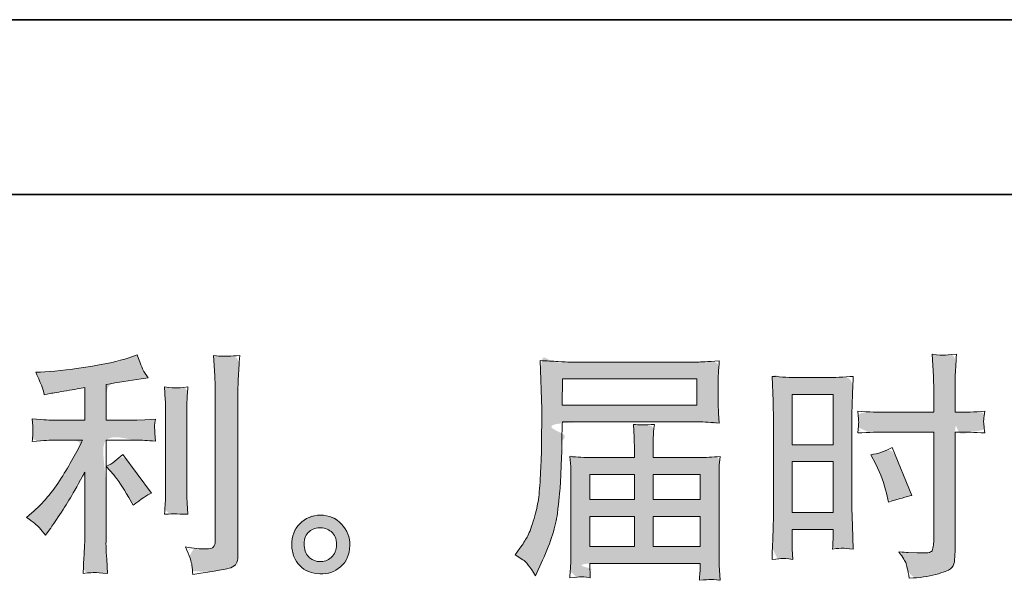
# Model space of a CAD drawing. Units: inches. Extents: x 7 to 4859, y -228 to 2991.
# Drawn here: x 2227 to 2643, y -228 to 8 of the extents above; entities that cross this region are included whole.
import ezdxf

# ---------------------------------------------------------------- set-up
doc = ezdxf.new("R2010")
doc.units = ezdxf.units.IN
doc.header["$MEASUREMENT"] = 0
doc.layers.add('图层 1', color=7, linetype='Continuous')

msp = doc.modelspace()

# ---------------------------------------------------------------- hatches: boundary and pattern name
at = {"layer": '图层 1'}
h = msp.add_hatch(color=7, dxfattribs=at)
h.dxf.hatch_style = 2
h.paths.add_polyline_path([(2553.24, -149.86), (2570.45, -149.86), (2570.45, -171.1), (2553.24, -171.1)])
edge = h.paths.add_edge_path()
edge.add_spline(control_points=[(2547.02, -219.28), (2547.02, -219.28), (2547.02, -219.28), (2548.43, -219.14), (2548.97, -219.11), (2549.51, -219.08), (2551.01, -219.21), (2553.44, -219.48), (2553.44, -219.48), (2553.24, -215.14), (2553.24, -215.14), (2553.24, -215.14), (2553.24, -210.71), (2553.24, -210.71), (2553.24, -210.71), (2553.24, -206.87), (2553.24, -206.87), (2553.24, -206.87), (2570.45, -206.87), (2570.45, -206.87), (2570.45, -206.87), (2570.45, -209.09), (2570.45, -209.09), (2570.45, -210.91), (2570.42, -212.02), (2570.39, -212.42), (2570.35, -212.82), (2570.32, -213.73), (2570.25, -215.14), (2572.46, -214.87), (2573.85, -214.74), (2574.46, -214.77), (2575.06, -214.81), (2576.57, -214.94), (2578.99, -215.14), (2578.99, -215.14), (2578.69, -205.36), (2578.69, -205.36), (2578.69, -205.36), (2578.39, -197.66), (2578.39, -197.66), (2578.39, -197.66), (2578.39, -160.24), (2578.39, -160.24), (2578.39, -158.66), (2578.42, -156.41), (2578.52, -153.55), (2578.62, -150.66), (2578.79, -146.9), (2578.99, -142.22), (2574.93, -142.56), (2571.13, -142.73), (2567.56, -142.73), (2567.56, -142.73), (2555.93, -142.73), (2555.93, -142.73), (2552.42, -142.73), (2548.67, -142.56), (2544.7, -142.22), (2544.7, -142.22), (2545.11, -152.65), (2545.11, -152.65), (2545.24, -155.91), (2545.31, -159.37), (2545.31, -162.97), (2545.31, -162.97), (2545.31, -198.74), (2545.31, -198.74), (2545.31, -201.7), (2545.24, -204.72), (2545.11, -207.88), (2544.97, -211.04), (2544.84, -214.91), (2544.7, -219.48), (2547.02, -219.28)], knot_values=[-1, 0, 0, 0, 0, 0, 1, 1, 1, 2, 2, 2, 3, 3, 3, 4, 4, 4, 5, 5, 5, 6, 6, 6, 7, 7, 7, 8, 8, 8, 9, 9, 9, 10, 10, 10, 11, 11, 11, 12, 12, 12, 13, 13, 13, 14, 14, 14, 15, 15, 15, 16, 16, 16, 17, 17, 17, 18, 18, 18, 19, 19, 19, 20, 20, 20, 21, 21, 21, 22, 22, 22, 23, 23, 23, 24, 24, 24, 24], degree=3, periodic=0)
h.paths.add_polyline_path([(2553.24, -178.23), (2570.45, -178.23), (2570.45, -199.75), (2553.24, -199.75)])
edge = h.paths.add_edge_path()
edge.add_spline(control_points=[(2585.65, -165.86), (2585.65, -165.86), (2585.65, -165.86), (2589.72, -165.72), (2593.08, -165.72), (2593.08, -165.72), (2612.95, -165.72), (2612.95, -165.72), (2612.95, -165.72), (2612.95, -211.31), (2612.95, -211.31), (2612.95, -211.31), (2612.85, -213.43), (2612.85, -213.43), (2612.78, -214.3), (2612.58, -215.11), (2612.24, -215.88), (2611.91, -216.66), (2609.82, -216.92), (2605.99, -216.66), (2605.99, -216.66), (2602.16, -216.55), (2602.16, -216.55), (2601.28, -216.55), (2599.97, -216.45), (2598.22, -216.25), (2600.04, -218.81), (2601.05, -220.42), (2601.28, -221.09), (2601.52, -221.77), (2601.99, -223.85), (2602.66, -227.35), (2606.9, -227.28), (2610.63, -226.77), (2613.84, -225.87), (2617.05, -224.96), (2619.13, -224.15), (2620.04, -223.45), (2620.98, -222.74), (2621.52, -221.77), (2621.69, -220.49), (2621.86, -219.21), (2621.96, -217.8), (2621.96, -216.25), (2621.96, -216.25), (2621.96, -165.72), (2621.96, -165.72), (2621.96, -165.72), (2623.47, -165.72), (2623.47, -165.72), (2626.43, -165.72), (2630.13, -165.86), (2634.57, -166.13), (2634.16, -163.4), (2633.99, -161.52), (2634.06, -160.51), (2634.13, -159.47), (2634.3, -158.29), (2634.57, -156.98), (2630.13, -157.25), (2626.36, -157.39), (2623.27, -157.39), (2623.27, -157.39), (2621.96, -157.39), (2621.96, -157.39), (2621.96, -157.39), (2621.96, -151.64), (2621.96, -151.64), (2621.96, -147.54), (2621.99, -144.41), (2622.06, -142.29), (2622.13, -140.17), (2622.29, -137.05), (2622.56, -132.88), (2619.64, -133.15), (2617.87, -133.28), (2617.29, -133.32), (2616.71, -133.35), (2615.07, -133.22), (2612.34, -132.88), (2612.34, -132.88), (2612.85, -142.26), (2612.85, -142.26), (2612.98, -145.55), (2613.05, -148.68), (2613.05, -151.64), (2613.05, -151.64), (2612.95, -157.39), (2612.95, -157.39), (2612.95, -157.39), (2593.08, -157.39), (2593.08, -157.39), (2589.72, -157.39), (2585.65, -157.25), (2580.88, -156.98), (2581.08, -159.5), (2581.21, -161.02), (2581.28, -161.56), (2581.28, -162.26), (2581.15, -163.81), (2580.88, -166.13), (2585.65, -165.86)], knot_values=[-1, 0, 0, 0, 0, 0, 1, 1, 1, 2, 2, 2, 3, 3, 3, 4, 4, 4, 5, 5, 5, 6, 6, 6, 7, 7, 7, 8, 8, 8, 9, 9, 9, 10, 10, 10, 11, 11, 11, 12, 12, 12, 13, 13, 13, 14, 14, 14, 15, 15, 15, 16, 16, 16, 17, 17, 17, 18, 18, 18, 19, 19, 19, 20, 20, 20, 21, 21, 21, 22, 22, 22, 23, 23, 23, 24, 24, 24, 25, 25, 25, 26, 26, 26, 27, 27, 27, 28, 28, 28, 29, 29, 29, 30, 30, 30, 31, 31, 31, 32, 32, 32, 33, 33, 33, 33], degree=3, periodic=0)
edge = h.paths.add_edge_path()
edge.add_spline(control_points=[(2586.46, -175.34), (2586.46, -175.34), (2586.46, -175.34), (2588.47, -179.27), (2588.47, -179.27), (2590.63, -183.51), (2592.14, -187.61), (2593.01, -191.58), (2593.01, -191.58), (2593.82, -195.31), (2593.82, -195.31), (2598.26, -193.96), (2601.55, -193.02), (2603.7, -192.48), (2603.7, -192.48), (2595.43, -172.31), (2595.43, -172.31), (2592.41, -173.86), (2589.42, -174.87), (2586.46, -175.34), (2586.46, -175.34)], knot_values=[-1, 0, 0, 0, 0, 0, 1, 1, 1, 2, 2, 2, 3, 3, 3, 4, 4, 4, 5, 5, 5, 6, 6, 6, 6], degree=3, periodic=0)
h = msp.add_hatch(color=7, dxfattribs=at)
h.dxf.hatch_style = 2
edge = h.paths.add_edge_path()
edge.add_spline(control_points=[(2263.52, -180.28), (2263.52, -180.28), (2263.52, -180.28), (2266.65, -183.81), (2266.65, -183.81), (2268.39, -185.83), (2270.51, -189.02), (2273, -193.39), (2273, -193.39), (2274.82, -196.62), (2274.82, -196.62), (2278.24, -194.06), (2280.83, -192.35), (2282.58, -191.48), (2282.58, -191.48), (2270.48, -175.14), (2270.48, -175.14), (2268.39, -177.29), (2266.07, -179), (2263.52, -180.28), (2263.52, -180.28)], knot_values=[-1, 0, 0, 0, 0, 0, 1, 1, 1, 2, 2, 2, 3, 3, 3, 4, 4, 4, 5, 5, 5, 6, 6, 6, 6], degree=3, periodic=0)
edge = h.paths.add_edge_path()
edge.add_spline(control_points=[(2232.73, -203.81), (2232.73, -203.81), (2232.73, -203.81), (2234.51, -205.26), (2235.28, -206.13), (2236.05, -207.01), (2236.93, -208.05), (2237.87, -209.26), (2237.87, -209.26), (2239.89, -206.54), (2239.89, -206.54), (2240.22, -206.07), (2241.33, -204.42), (2243.21, -201.59), (2245.1, -198.77), (2246.81, -196.08), (2248.36, -193.53), (2249.9, -190.97), (2251.92, -187.34), (2254.41, -182.63), (2254.41, -182.63), (2254.41, -212.29), (2254.41, -212.29), (2254.41, -213.56), (2254.31, -215.41), (2254.14, -217.83), (2253.97, -220.25), (2253.87, -222.77), (2253.8, -225.4), (2256.46, -225.13), (2258.09, -224.99), (2258.7, -225.03), (2259.28, -225.06), (2261.07, -225.19), (2264.02, -225.4), (2264.02, -225.4), (2263.72, -219.45), (2263.72, -219.45), (2263.45, -215.21), (2263.35, -212.82), (2263.42, -212.29), (2263.42, -212.29), (2263.42, -169.12), (2263.42, -169.12), (2263.42, -169.12), (2276.33, -169.12), (2276.33, -169.12), (2278.35, -169.12), (2281, -169.29), (2284.3, -169.62), (2284.3, -169.62), (2283.99, -166.33), (2283.99, -166.33), (2283.99, -166.33), (2283.99, -164.85), (2283.99, -164.85), (2283.93, -163.71), (2283.89, -162.97), (2283.93, -162.6), (2283.96, -162.26), (2284.09, -161.45), (2284.3, -160.28), (2284.3, -160.28), (2279.76, -160.58), (2279.76, -160.58), (2279.76, -160.58), (2276.43, -160.78), (2276.43, -160.78), (2276.43, -160.78), (2263.42, -160.78), (2263.42, -160.78), (2263.42, -160.78), (2263.42, -145.65), (2263.42, -145.65), (2268.46, -144.71), (2273.4, -143.91), (2278.24, -143.23), (2278.24, -143.23), (2281.17, -142.83), (2281.17, -142.83), (2281.17, -142.83), (2279.35, -140.11), (2279.35, -140.11), (2279.22, -139.97), (2278.28, -137.65), (2276.53, -133.15), (2276.53, -133.15), (2273, -134.36), (2273, -134.36), (2268.83, -135.84), (2262.78, -137.15), (2254.88, -138.33), (2246.95, -139.5), (2240.59, -140.21), (2235.75, -140.41), (2235.75, -140.41), (2233.73, -140.51), (2233.73, -140.51), (2235.08, -143.33), (2235.92, -145.28), (2236.29, -146.36), (2236.66, -147.44), (2237.03, -148.65), (2237.36, -149.99), (2237.36, -149.99), (2239.79, -149.49), (2239.79, -149.49), (2241.13, -149.22), (2243.45, -148.81), (2246.78, -148.28), (2250.11, -147.74), (2252.66, -147.3), (2254.41, -146.97), (2254.41, -146.97), (2254.41, -160.78), (2254.41, -160.78), (2254.41, -160.78), (2240.79, -160.78), (2240.79, -160.78), (2240.39, -160.78), (2237.53, -160.58), (2232.22, -160.18), (2232.22, -160.18), (2232.52, -163.27), (2232.52, -163.27), (2232.52, -163.34), (2232.52, -163.84), (2232.52, -164.78), (2232.52, -164.78), (2232.52, -166.7), (2232.52, -166.7), (2232.46, -167.44), (2232.36, -168.45), (2232.22, -169.72), (2237.53, -169.32), (2240.39, -169.12), (2240.79, -169.12), (2240.79, -169.12), (2253.5, -169.12), (2253.5, -169.12), (2251.15, -174.1), (2248.12, -179.47), (2244.46, -185.26), (2240.79, -191.04), (2236.69, -195.91), (2232.12, -199.88), (2232.12, -199.88), (2229.9, -201.8), (2229.9, -201.8), (2232.73, -203.81)], knot_values=[-1, 0, 0, 0, 0, 0, 1, 1, 1, 2, 2, 2, 3, 3, 3, 4, 4, 4, 5, 5, 5, 6, 6, 6, 7, 7, 7, 8, 8, 8, 9, 9, 9, 10, 10, 10, 11, 11, 11, 12, 12, 12, 13, 13, 13, 14, 14, 14, 15, 15, 15, 16, 16, 16, 17, 17, 17, 18, 18, 18, 19, 19, 19, 20, 20, 20, 21, 21, 21, 22, 22, 22, 23, 23, 23, 24, 24, 24, 25, 25, 25, 26, 26, 26, 27, 27, 27, 28, 28, 28, 29, 29, 29, 30, 30, 30, 31, 31, 31, 32, 32, 32, 33, 33, 33, 34, 34, 34, 35, 35, 35, 36, 36, 36, 37, 37, 37, 38, 38, 38, 39, 39, 39, 40, 40, 40, 41, 41, 41, 42, 42, 42, 43, 43, 43, 44, 44, 44, 45, 45, 45, 46, 46, 46, 47, 47, 47, 48, 48, 48, 49, 49, 49, 49], degree=3, periodic=0)
edge = h.paths.add_edge_path()
edge.add_spline(control_points=[(2290.08, -200.25), (2290.08, -200.25), (2290.08, -200.25), (2293.37, -200.25), (2297.98, -200.45), (2297.98, -200.45), (2297.68, -195.71), (2297.68, -195.71), (2297.61, -194.84), (2297.58, -193.53), (2297.58, -191.78), (2297.58, -191.78), (2297.58, -156.58), (2297.58, -156.58), (2297.58, -155.5), (2297.58, -154.23), (2297.61, -152.78), (2297.64, -151.34), (2297.78, -149.32), (2297.98, -146.7), (2295.34, -147.03), (2293.71, -147.17), (2293.07, -147.13), (2292.43, -147.1), (2290.75, -146.97), (2288.06, -146.7), (2288.06, -146.7), (2288.46, -152.14), (2288.46, -152.14), (2288.53, -152.95), (2288.57, -154.43), (2288.57, -156.58), (2288.57, -156.58), (2288.57, -192.08), (2288.57, -192.08), (2288.57, -193.36), (2288.53, -194.53), (2288.46, -195.64), (2288.4, -196.75), (2288.26, -198.37), (2288.06, -200.45), (2290.08, -200.25)], knot_values=[-1, 0, 0, 0, 0, 0, 1, 1, 1, 2, 2, 2, 3, 3, 3, 4, 4, 4, 5, 5, 5, 6, 6, 6, 7, 7, 7, 8, 8, 8, 9, 9, 9, 10, 10, 10, 11, 11, 11, 12, 12, 12, 13, 13, 13, 13], degree=3, periodic=0)
edge = h.paths.add_edge_path()
edge.add_spline(control_points=[(2298.65, -218.07), (2298.65, -218.07), (2298.65, -218.07), (2299.53, -220.66), (2299.69, -221.97), (2299.86, -223.28), (2300, -224.59), (2300.06, -225.87), (2309.61, -224.46), (2314.96, -223.51), (2316.1, -223.04), (2317.21, -222.57), (2317.98, -221.97), (2318.42, -221.23), (2318.86, -220.49), (2319.09, -219.45), (2319.09, -218.1), (2319.09, -218.1), (2319.09, -149.82), (2319.09, -149.82), (2319.09, -148.07), (2319.16, -145.86), (2319.29, -143.17), (2319.43, -140.48), (2319.63, -137.25), (2319.9, -133.48), (2315.9, -133.69), (2313.48, -133.75), (2312.64, -133.72), (2311.8, -133.69), (2310.52, -133.62), (2308.84, -133.48), (2308.84, -133.48), (2309.34, -141.96), (2309.34, -141.96), (2309.48, -144.04), (2309.54, -146.73), (2309.54, -150.02), (2309.54, -150.02), (2309.54, -211.65), (2309.54, -211.65), (2309.54, -212.79), (2309.31, -213.63), (2308.84, -214.2), (2308.37, -214.77), (2307.26, -215.08), (2305.51, -215.08), (2303.36, -215.14), (2300.53, -214.84), (2297.04, -214.17), (2298.65, -218.07)], knot_values=[-1, 0, 0, 0, 0, 0, 1, 1, 1, 2, 2, 2, 3, 3, 3, 4, 4, 4, 5, 5, 5, 6, 6, 6, 7, 7, 7, 8, 8, 8, 9, 9, 9, 10, 10, 10, 11, 11, 11, 12, 12, 12, 13, 13, 13, 14, 14, 14, 15, 15, 15, 16, 16, 16, 16], degree=3, periodic=0)
h = msp.add_hatch(color=7, dxfattribs=at)
h.dxf.hatch_style = 2
h.paths.add_polyline_path([(2456.22, -143.3), (2512.9, -143.3), (2512.9, -154.33), (2456.02, -154.33)])
edge = h.paths.add_edge_path()
edge.add_spline(control_points=[(2438.2, -214.81), (2438.2, -214.81), (2438.2, -214.81), (2436.18, -217.63), (2436.18, -217.63), (2436.18, -217.63), (2439.51, -219.65), (2439.51, -219.65), (2440.72, -220.39), (2442.5, -222.64), (2444.86, -226.41), (2444.86, -226.41), (2447.78, -219.85), (2447.78, -219.85), (2451.28, -212.05), (2453.36, -205.46), (2454.03, -200.12), (2454.71, -194.77), (2455.11, -190.9), (2455.25, -188.52), (2455.38, -186.13), (2455.48, -183.71), (2455.58, -181.26), (2455.68, -178.8), (2455.78, -176.72), (2455.85, -174.97), (2455.85, -174.97), (2455.95, -168.11), (2455.95, -168.11), (2455.95, -166.63), (2456.02, -164.41), (2456.15, -161.45), (2456.15, -161.45), (2513.24, -161.45), (2513.24, -161.45), (2516.06, -161.45), (2519.12, -161.62), (2522.41, -161.96), (2522.41, -161.96), (2522.11, -157.69), (2522.11, -157.69), (2521.98, -155.84), (2521.91, -154.36), (2521.91, -153.32), (2521.91, -153.32), (2521.91, -144.41), (2521.91, -144.41), (2521.91, -143.54), (2521.94, -142.36), (2522.04, -140.88), (2522.15, -139.4), (2522.28, -137.65), (2522.41, -135.67), (2517.3, -136.01), (2514.28, -136.17), (2513.34, -136.17), (2513.34, -136.17), (2459.28, -136.17), (2459.28, -136.17), (2458.27, -136.17), (2456.59, -136.11), (2454.27, -135.97), (2451.95, -135.84), (2449.46, -135.7), (2446.77, -135.57), (2446.77, -135.57), (2447.48, -156.01), (2447.48, -156.01), (2447.48, -156.31), (2447.48, -157.02), (2447.48, -158.09), (2447.48, -158.09), (2447.48, -161.76), (2447.48, -161.76), (2447.41, -161.96), (2447.38, -163.94), (2447.38, -167.71), (2447.38, -167.71), (2447.28, -175.27), (2447.28, -175.27), (2447.21, -177.76), (2447.04, -181.09), (2446.81, -185.29), (2446.57, -189.49), (2446.27, -192.79), (2445.87, -195.14), (2445.46, -197.49), (2444.79, -200.22), (2443.85, -203.34), (2442.91, -206.47), (2442.03, -208.72), (2441.26, -210.07), (2440.49, -211.41), (2439.48, -212.99), (2438.2, -214.81), (2438.2, -214.81)], knot_values=[-1, 0, 0, 0, 0, 0, 1, 1, 1, 2, 2, 2, 3, 3, 3, 4, 4, 4, 5, 5, 5, 6, 6, 6, 7, 7, 7, 8, 8, 8, 9, 9, 9, 10, 10, 10, 11, 11, 11, 12, 12, 12, 13, 13, 13, 14, 14, 14, 15, 15, 15, 16, 16, 16, 17, 17, 17, 18, 18, 18, 19, 19, 19, 20, 20, 20, 21, 21, 21, 22, 22, 22, 23, 23, 23, 24, 24, 24, 25, 25, 25, 26, 26, 26, 27, 27, 27, 28, 28, 28, 29, 29, 29, 30, 30, 30, 31, 31, 31, 31], degree=3, periodic=0)
edge = h.paths.add_edge_path()
edge.add_spline(control_points=[(2461.97, -227.01), (2461.97, -227.01), (2461.97, -227.01), (2463.5, -226.88), (2463.88, -226.84), (2464.29, -226.81), (2465.63, -226.94), (2467.92, -227.21), (2467.92, -227.21), (2467.82, -225.19), (2467.82, -225.19), (2467.82, -225.19), (2467.72, -223.28), (2467.72, -223.28), (2467.72, -223.28), (2467.72, -221.16), (2467.72, -221.16), (2467.72, -221.16), (2514.38, -221.16), (2514.38, -221.16), (2514.38, -221.16), (2514.38, -223.38), (2514.38, -223.38), (2514.38, -223.51), (2514.31, -224.09), (2514.21, -225.13), (2514.11, -226.17), (2514.08, -227.25), (2514.08, -228.32), (2516.5, -228.12), (2517.98, -227.99), (2518.53, -227.95), (2519.07, -227.92), (2520.5, -228.05), (2522.82, -228.32), (2522.82, -228.32), (2522.41, -221.97), (2522.41, -221.97), (2522.35, -221.09), (2522.31, -218.98), (2522.31, -215.61), (2522.31, -215.61), (2522.31, -184.75), (2522.31, -184.75), (2522.31, -182.94), (2522.31, -181.52), (2522.35, -180.48), (2522.38, -179.44), (2522.55, -177.96), (2522.82, -176.01), (2519.64, -176.35), (2516.56, -176.52), (2513.61, -176.52), (2513.61, -176.52), (2494.48, -176.52), (2494.48, -176.52), (2494.48, -176.52), (2494.48, -173.09), (2494.48, -173.09), (2494.48, -171), (2494.48, -169.32), (2494.51, -168.04), (2494.54, -166.77), (2494.71, -164.92), (2494.98, -162.5), (2491.18, -162.83), (2488.22, -162.83), (2486.14, -162.5), (2486.14, -162.5), (2486.44, -167.84), (2486.44, -167.84), (2486.51, -168.92), (2486.54, -170.67), (2486.54, -173.09), (2486.54, -173.09), (2486.54, -176.52), (2486.54, -176.52), (2486.54, -176.52), (2468.46, -176.52), (2468.46, -176.52), (2465.57, -176.52), (2462.51, -176.35), (2459.28, -176.01), (2459.28, -176.01), (2459.68, -180.31), (2459.68, -180.31), (2459.75, -180.99), (2459.78, -182.43), (2459.78, -184.65), (2459.78, -184.65), (2459.78, -214.71), (2459.78, -214.71), (2459.78, -217.19), (2459.75, -219.21), (2459.68, -220.76), (2459.62, -222.3), (2459.48, -224.46), (2459.28, -227.21), (2461.97, -227.01)], knot_values=[-1, 0, 0, 0, 0, 0, 1, 1, 1, 2, 2, 2, 3, 3, 3, 4, 4, 4, 5, 5, 5, 6, 6, 6, 7, 7, 7, 8, 8, 8, 9, 9, 9, 10, 10, 10, 11, 11, 11, 12, 12, 12, 13, 13, 13, 14, 14, 14, 15, 15, 15, 16, 16, 16, 17, 17, 17, 18, 18, 18, 19, 19, 19, 20, 20, 20, 21, 21, 21, 22, 22, 22, 23, 23, 23, 24, 24, 24, 25, 25, 25, 26, 26, 26, 27, 27, 27, 28, 28, 28, 29, 29, 29, 30, 30, 30, 31, 31, 31, 32, 32, 32, 32], degree=3, periodic=0)
h.paths.add_polyline_path([(2467.72, -201.39), (2486.54, -201.39), (2486.54, -214.03), (2467.72, -214.03)])
h.paths.add_polyline_path([(2467.72, -183.64), (2486.54, -183.64), (2486.54, -194.27), (2467.72, -194.27)])
h.paths.add_polyline_path([(2494.48, -201.39), (2514.38, -201.39), (2514.38, -214.03), (2494.48, -214.03)])
h.paths.add_polyline_path([(2494.48, -183.64), (2514.38, -183.64), (2514.38, -194.27), (2494.48, -194.27)])
h = msp.add_hatch(color=29, dxfattribs=at)
h.dxf.hatch_style = 2
edge = h.paths.add_edge_path()
edge.add_spline(control_points=[(2352.2, -220.45), (2352.2, -220.45), (2352.2, -220.45), (2350.76, -219.88), (2349.38, -218.77), (2348, -217.66), (2347.26, -215.98), (2347.13, -213.7), (2346.93, -211.34), (2347.46, -209.5), (2348.78, -208.18), (2350.09, -206.87), (2351.67, -206.2), (2353.52, -206.13), (2355.37, -206.07), (2357.05, -206.6), (2358.53, -207.78), (2360, -208.96), (2360.74, -210.77), (2360.78, -213.19), (2360.81, -215.61), (2360.07, -217.43), (2358.56, -218.67), (2357.05, -219.92), (2355.43, -220.52), (2353.68, -220.45), (2352.2, -220.45)], knot_values=[-1, 0, 0, 0, 0, 0, 1, 1, 1, 2, 2, 2, 3, 3, 3, 4, 4, 4, 5, 5, 5, 6, 6, 6, 7, 7, 7, 8, 8, 8, 8], degree=3, periodic=0)
edge = h.paths.add_edge_path()
edge.add_spline(control_points=[(2366.46, -210.17), (2366.46, -210.17), (2366.46, -210.17), (2365.28, -207.18), (2362.9, -204.62), (2360.51, -202.07), (2357.55, -200.79), (2354.02, -200.82), (2350.49, -200.86), (2347.57, -202.07), (2345.25, -204.42), (2342.93, -206.77), (2341.82, -209.76), (2341.88, -213.39), (2341.95, -217.03), (2343.06, -219.92), (2345.25, -222.1), (2347.43, -224.29), (2350.29, -225.46), (2353.78, -225.6), (2357.08, -225.73), (2359.97, -224.76), (2362.46, -222.67), (2364.95, -220.59), (2366.26, -217.56), (2366.39, -213.6), (2366.46, -210.17)], knot_values=[-1, 0, 0, 0, 0, 0, 1, 1, 1, 2, 2, 2, 3, 3, 3, 4, 4, 4, 5, 5, 5, 6, 6, 6, 7, 7, 7, 8, 8, 8, 8], degree=3, periodic=0)

# ---------------------------------------------------------------- linework, layer by layer
at = {"layer": '图层 1', "color": 7, "lineweight": 35}
for p, q in [((250.98, 8.36), (3297.6, 8.36)), ((4300.17, -65.37), (6.5, -65.37))]:
    msp.add_line(p, q, dxfattribs=at)
at = {"layer": '图层 1', "color": 7, "lineweight": 0}
for p, q in [((2456.02, -154.33), (2456.22, -143.3)), ((2456.22, -143.3), (2512.9, -143.3)), ((2512.9, -143.3), (2512.9, -154.33)), ((2553.24, -149.86), (2570.45, -149.86)), ((2553.24, -171.1), (2553.24, -149.86)), ((2570.45, -149.86), (2570.45, -171.1)), ((2512.9, -154.33), (2456.02, -154.33)), ((2570.45, -171.1), (2553.24, -171.1)), ((2553.24, -178.23), (2570.45, -178.23)), ((2553.24, -199.75), (2553.24, -178.23)), ((2570.45, -178.23), (2570.45, -199.75)), ((2467.72, -183.64), (2486.54, -183.64)), ((2467.72, -194.27), (2467.72, -183.64)), ((2486.54, -183.64), (2486.54, -194.27)), ((2494.48, -183.64), (2514.38, -183.64)), ((2494.48, -194.27), (2494.48, -183.64)), ((2514.38, -183.64), (2514.38, -194.27)), ((2486.54, -194.27), (2467.72, -194.27)), ((2514.38, -194.27), (2494.48, -194.27)), ((2467.72, -201.39), (2486.54, -201.39)), ((2467.72, -214.03), (2467.72, -201.39)), ((2486.54, -201.39), (2486.54, -214.03)), ((2494.48, -201.39), (2514.38, -201.39)), ((2494.48, -214.03), (2494.48, -201.39)), ((2514.38, -201.39), (2514.38, -214.03)), ((2570.45, -199.75), (2553.24, -199.75)), ((2486.54, -214.03), (2467.72, -214.03)), ((2514.38, -214.03), (2494.48, -214.03))]:
    msp.add_line(p, q, dxfattribs=at)
for points in [[(2617.29, -133.32), (2616.71, -133.35), (2615.07, -133.22), (2612.34, -132.88)], [(2612.34, -132.88), (2612.34, -132.88), (2612.85, -142.26), (2612.85, -142.26)], [(2622.56, -132.88), (2619.64, -133.15), (2617.87, -133.28), (2617.29, -133.32)], [(2273, -134.36), (2268.83, -135.84), (2262.78, -137.15), (2254.88, -138.33)], [(2276.53, -133.15), (2276.53, -133.15), (2273, -134.36), (2273, -134.36)], [(2279.35, -140.11), (2279.22, -139.97), (2278.28, -137.65), (2276.53, -133.15)], [(2308.84, -133.48), (2308.84, -133.48), (2309.34, -141.96), (2309.34, -141.96)], [(2446.77, -135.57), (2446.77, -135.57), (2447.48, -156.01), (2447.48, -156.01)], [(2513.34, -136.17), (2513.34, -136.17), (2459.28, -136.17), (2459.28, -136.17)], [(2522.41, -135.67), (2517.3, -136.01), (2514.28, -136.17), (2513.34, -136.17)], [(2235.75, -140.41), (2235.75, -140.41), (2233.73, -140.51), (2233.73, -140.51)], [(2254.88, -138.33), (2246.95, -139.5), (2240.59, -140.21), (2235.75, -140.41)], [(2281.17, -142.83), (2281.17, -142.83), (2279.35, -140.11), (2279.35, -140.11)], [(2263.42, -145.65), (2268.46, -144.71), (2273.4, -143.91), (2278.24, -143.23)], [(2278.24, -143.23), (2278.24, -143.23), (2281.17, -142.83), (2281.17, -142.83)], [(2309.34, -141.96), (2309.48, -144.04), (2309.54, -146.73), (2309.54, -150.02)], [(2521.91, -153.32), (2521.91, -153.32), (2521.91, -144.41), (2521.91, -144.41)], [(2555.93, -142.73), (2552.42, -142.73), (2548.67, -142.56), (2544.7, -142.22)], [(2544.7, -142.22), (2544.7, -142.22), (2545.11, -152.65), (2545.11, -152.65)], [(2567.56, -142.73), (2567.56, -142.73), (2555.93, -142.73), (2555.93, -142.73)], [(2578.99, -142.22), (2574.93, -142.56), (2571.13, -142.73), (2567.56, -142.73)], [(2578.52, -153.55), (2578.62, -150.66), (2578.79, -146.9), (2578.99, -142.22)], [(2612.85, -142.26), (2612.98, -145.55), (2613.05, -148.68), (2613.05, -151.64)], [(2237.36, -149.99), (2237.36, -149.99), (2239.79, -149.49), (2239.79, -149.49)], [(2254.41, -146.97), (2254.41, -146.97), (2254.41, -160.78), (2254.41, -160.78)], [(2263.42, -160.78), (2263.42, -160.78), (2263.42, -145.65), (2263.42, -145.65)], [(2288.06, -146.7), (2288.06, -146.7), (2288.46, -152.14), (2288.46, -152.14)], [(2288.46, -152.14), (2288.53, -152.95), (2288.57, -154.43), (2288.57, -156.58)], [(2309.54, -150.02), (2309.54, -150.02), (2309.54, -211.65), (2309.54, -211.65)], [(2319.09, -218.1), (2319.09, -218.1), (2319.09, -149.82), (2319.09, -149.82)], [(2522.11, -157.69), (2521.98, -155.84), (2521.91, -154.36), (2521.91, -153.32)], [(2545.11, -152.65), (2545.24, -155.91), (2545.31, -159.37), (2545.31, -162.97)], [(2578.39, -160.24), (2578.39, -158.66), (2578.42, -156.41), (2578.52, -153.55)], [(2613.05, -151.64), (2613.05, -151.64), (2612.95, -157.39), (2612.95, -157.39)], [(2621.96, -157.39), (2621.96, -157.39), (2621.96, -151.64), (2621.96, -151.64)], [(2288.57, -156.58), (2288.57, -156.58), (2288.57, -192.08), (2288.57, -192.08)], [(2297.58, -191.78), (2297.58, -191.78), (2297.58, -156.58), (2297.58, -156.58)], [(2447.48, -156.01), (2447.48, -156.31), (2447.48, -157.02), (2447.48, -158.09)], [(2522.41, -161.96), (2522.41, -161.96), (2522.11, -157.69), (2522.11, -157.69)], [(2593.08, -157.39), (2589.72, -157.39), (2585.65, -157.25), (2580.88, -156.98)], [(2580.88, -156.98), (2581.08, -159.5), (2581.21, -161.02), (2581.28, -161.56)], [(2612.95, -157.39), (2612.95, -157.39), (2593.08, -157.39), (2593.08, -157.39)], [(2623.27, -157.39), (2623.27, -157.39), (2621.96, -157.39), (2621.96, -157.39)], [(2634.57, -156.98), (2630.13, -157.25), (2626.36, -157.39), (2623.27, -157.39)], [(2634.06, -160.51), (2634.13, -159.47), (2634.3, -158.29), (2634.57, -156.98)], [(2240.79, -160.78), (2240.39, -160.78), (2237.53, -160.58), (2232.22, -160.18)], [(2232.22, -160.18), (2232.22, -160.18), (2232.52, -163.27), (2232.52, -163.27)], [(2254.41, -160.78), (2254.41, -160.78), (2240.79, -160.78), (2240.79, -160.78)], [(2276.43, -160.78), (2276.43, -160.78), (2263.42, -160.78), (2263.42, -160.78)], [(2279.76, -160.58), (2279.76, -160.58), (2276.43, -160.78), (2276.43, -160.78)], [(2284.3, -160.28), (2284.3, -160.28), (2279.76, -160.58), (2279.76, -160.58)], [(2283.93, -162.6), (2283.96, -162.26), (2284.09, -161.45), (2284.3, -160.28)], [(2447.48, -161.76), (2447.41, -161.96), (2447.38, -163.94), (2447.38, -167.71)], [(2447.48, -158.09), (2447.48, -158.09), (2447.48, -161.76), (2447.48, -161.76)], [(2455.95, -168.11), (2455.95, -166.63), (2456.02, -164.41), (2456.15, -161.45)], [(2456.15, -161.45), (2456.15, -161.45), (2513.24, -161.45), (2513.24, -161.45)], [(2513.24, -161.45), (2516.06, -161.45), (2519.12, -161.62), (2522.41, -161.96)], [(2578.39, -197.66), (2578.39, -197.66), (2578.39, -160.24), (2578.39, -160.24)], [(2581.28, -161.56), (2581.28, -162.26), (2581.15, -163.81), (2580.88, -166.13)], [(2634.57, -166.13), (2634.16, -163.4), (2633.99, -161.52), (2634.06, -160.51)], [(2232.52, -163.27), (2232.52, -163.34), (2232.52, -163.84), (2232.52, -164.78)], [(2232.52, -164.78), (2232.52, -164.78), (2232.52, -166.7), (2232.52, -166.7)], [(2283.99, -164.85), (2283.93, -163.71), (2283.89, -162.97), (2283.93, -162.6)], [(2283.99, -166.33), (2283.99, -166.33), (2283.99, -164.85), (2283.99, -164.85)], [(2494.98, -162.5), (2491.18, -162.83), (2488.22, -162.83), (2486.14, -162.5)], [(2486.14, -162.5), (2486.14, -162.5), (2486.44, -167.84), (2486.44, -167.84)], [(2545.31, -162.97), (2545.31, -162.97), (2545.31, -198.74), (2545.31, -198.74)], [(2580.88, -166.13), (2585.65, -165.86), (2589.72, -165.72), (2593.08, -165.72)], [(2593.08, -165.72), (2593.08, -165.72), (2612.95, -165.72), (2612.95, -165.72)], [(2612.95, -165.72), (2612.95, -165.72), (2612.95, -211.31), (2612.95, -211.31)], [(2621.96, -216.25), (2621.96, -216.25), (2621.96, -165.72), (2621.96, -165.72)], [(2621.96, -165.72), (2621.96, -165.72), (2623.47, -165.72), (2623.47, -165.72)], [(2623.47, -165.72), (2626.43, -165.72), (2630.13, -165.86), (2634.57, -166.13)], [(2232.52, -166.7), (2232.46, -167.44), (2232.36, -168.45), (2232.22, -169.72)], [(2232.22, -169.72), (2237.53, -169.32), (2240.39, -169.12), (2240.79, -169.12)], [(2240.79, -169.12), (2240.79, -169.12), (2253.5, -169.12), (2253.5, -169.12)], [(2263.42, -212.29), (2263.42, -212.29), (2263.42, -169.12), (2263.42, -169.12)], [(2263.42, -169.12), (2263.42, -169.12), (2276.33, -169.12), (2276.33, -169.12)], [(2276.33, -169.12), (2278.35, -169.12), (2281, -169.29), (2284.3, -169.62)], [(2284.3, -169.62), (2284.3, -169.62), (2283.99, -166.33), (2283.99, -166.33)], [(2447.38, -167.71), (2447.38, -167.71), (2447.28, -175.27), (2447.28, -175.27)], [(2455.85, -174.97), (2455.85, -174.97), (2455.95, -168.11), (2455.95, -168.11)], [(2486.44, -167.84), (2486.51, -168.92), (2486.54, -170.67), (2486.54, -173.09)], [(2486.54, -173.09), (2486.54, -173.09), (2486.54, -176.52), (2486.54, -176.52)], [(2494.48, -176.52), (2494.48, -176.52), (2494.48, -173.09), (2494.48, -173.09)], [(2595.43, -172.31), (2592.41, -173.86), (2589.42, -174.87), (2586.46, -175.34)], [(2603.7, -192.48), (2603.7, -192.48), (2595.43, -172.31), (2595.43, -172.31)], [(2270.48, -175.14), (2268.39, -177.29), (2266.07, -179), (2263.52, -180.28)], [(2282.58, -191.48), (2282.58, -191.48), (2270.48, -175.14), (2270.48, -175.14)], [(2468.46, -176.52), (2465.57, -176.52), (2462.51, -176.35), (2459.28, -176.01)], [(2459.28, -176.01), (2459.28, -176.01), (2459.68, -180.31), (2459.68, -180.31)], [(2486.54, -176.52), (2486.54, -176.52), (2468.46, -176.52), (2468.46, -176.52)], [(2513.61, -176.52), (2513.61, -176.52), (2494.48, -176.52), (2494.48, -176.52)], [(2522.82, -176.01), (2519.64, -176.35), (2516.56, -176.52), (2513.61, -176.52)], [(2586.46, -175.34), (2586.46, -175.34), (2588.47, -179.27), (2588.47, -179.27)], [(2254.41, -182.63), (2254.41, -182.63), (2254.41, -212.29), (2254.41, -212.29)], [(2263.52, -180.28), (2263.52, -180.28), (2266.65, -183.81), (2266.65, -183.81)], [(2459.68, -180.31), (2459.75, -180.99), (2459.78, -182.43), (2459.78, -184.65)], [(2588.47, -179.27), (2590.63, -183.51), (2592.14, -187.61), (2593.01, -191.58)], [(2266.65, -183.81), (2268.39, -185.83), (2270.51, -189.02), (2273, -193.39)], [(2459.78, -184.65), (2459.78, -184.65), (2459.78, -214.71), (2459.78, -214.71)], [(2522.31, -215.61), (2522.31, -215.61), (2522.31, -184.75), (2522.31, -184.75)], [(2273, -193.39), (2273, -193.39), (2274.82, -196.62), (2274.82, -196.62)], [(2274.82, -196.62), (2278.24, -194.06), (2280.83, -192.35), (2282.58, -191.48)], [(2297.68, -195.71), (2297.61, -194.84), (2297.58, -193.53), (2297.58, -191.78)], [(2593.01, -191.58), (2593.01, -191.58), (2593.82, -195.31), (2593.82, -195.31)], [(2593.82, -195.31), (2598.26, -193.96), (2601.55, -193.02), (2603.7, -192.48)], [(2297.98, -200.45), (2297.98, -200.45), (2297.68, -195.71), (2297.68, -195.71)], [(2578.69, -205.36), (2578.69, -205.36), (2578.39, -197.66), (2578.39, -197.66)], [(2232.12, -199.88), (2232.12, -199.88), (2229.9, -201.8), (2229.9, -201.8)], [(2229.9, -201.8), (2232.73, -203.81), (2234.51, -205.26), (2235.28, -206.13)], [(2288.06, -200.45), (2290.08, -200.25), (2293.37, -200.25), (2297.98, -200.45)], [(2235.28, -206.13), (2236.05, -207.01), (2236.93, -208.05), (2237.87, -209.26)], [(2237.87, -209.26), (2237.87, -209.26), (2239.89, -206.54), (2239.89, -206.54)], [(2366.39, -213.6), (2366.46, -210.17), (2365.28, -207.18), (2362.9, -204.62)], [(2553.24, -210.71), (2553.24, -210.71), (2553.24, -206.87), (2553.24, -206.87)], [(2553.24, -206.87), (2553.24, -206.87), (2570.45, -206.87), (2570.45, -206.87)], [(2570.45, -206.87), (2570.45, -206.87), (2570.45, -209.09), (2570.45, -209.09)], [(2578.99, -215.14), (2578.99, -215.14), (2578.69, -205.36), (2578.69, -205.36)], [(2553.24, -215.14), (2553.24, -215.14), (2553.24, -210.71), (2553.24, -210.71)], [(2612.95, -211.31), (2612.95, -211.31), (2612.85, -213.43), (2612.85, -213.43)], [(2263.72, -219.45), (2263.45, -215.21), (2263.35, -212.82), (2263.42, -212.29)], [(2305.51, -215.08), (2303.36, -215.14), (2300.53, -214.84), (2297.04, -214.17)], [(2297.04, -214.17), (2298.65, -218.07), (2299.53, -220.66), (2299.69, -221.97)], [(2349.38, -218.77), (2348, -217.66), (2347.26, -215.98), (2347.13, -213.7)], [(2438.2, -214.81), (2438.2, -214.81), (2436.18, -217.63), (2436.18, -217.63)], [(2522.41, -221.97), (2522.35, -221.09), (2522.31, -218.98), (2522.31, -215.61)], [(2553.44, -219.48), (2553.44, -219.48), (2553.24, -215.14), (2553.24, -215.14)], [(2570.25, -215.14), (2572.46, -214.87), (2573.85, -214.74), (2574.46, -214.77)], [(2574.46, -214.77), (2575.06, -214.81), (2576.57, -214.94), (2578.99, -215.14)], [(2264.02, -225.4), (2264.02, -225.4), (2263.72, -219.45), (2263.72, -219.45)], [(2353.68, -220.45), (2352.2, -220.45), (2350.76, -219.88), (2349.38, -218.77)], [(2436.18, -217.63), (2436.18, -217.63), (2439.51, -219.65), (2439.51, -219.65)], [(2439.51, -219.65), (2440.72, -220.39), (2442.5, -222.64), (2444.86, -226.41)], [(2444.86, -226.41), (2444.86, -226.41), (2447.78, -219.85), (2447.78, -219.85)], [(2544.7, -219.48), (2547.02, -219.28), (2548.43, -219.14), (2548.97, -219.11)], [(2548.97, -219.11), (2549.51, -219.08), (2551.01, -219.21), (2553.44, -219.48)], [(2602.16, -216.55), (2601.28, -216.55), (2599.97, -216.45), (2598.22, -216.25)], [(2605.99, -216.66), (2605.99, -216.66), (2602.16, -216.55), (2602.16, -216.55)], [(2299.69, -221.97), (2299.86, -223.28), (2300, -224.59), (2300.06, -225.87)], [(2300.06, -225.87), (2309.61, -224.46), (2314.96, -223.51), (2316.1, -223.04)], [(2467.72, -223.28), (2467.72, -223.28), (2467.72, -221.16), (2467.72, -221.16)], [(2467.72, -221.16), (2467.72, -221.16), (2514.38, -221.16), (2514.38, -221.16)], [(2467.82, -225.19), (2467.82, -225.19), (2467.72, -223.28), (2467.72, -223.28)], [(2514.38, -221.16), (2514.38, -221.16), (2514.38, -223.38), (2514.38, -223.38)], [(2522.82, -228.32), (2522.82, -228.32), (2522.41, -221.97), (2522.41, -221.97)], [(2253.8, -225.4), (2256.46, -225.13), (2258.09, -224.99), (2258.7, -225.03)], [(2258.7, -225.03), (2259.28, -225.06), (2261.07, -225.19), (2264.02, -225.4)], [(2459.28, -227.21), (2461.97, -227.01), (2463.5, -226.88), (2463.88, -226.84)], [(2463.88, -226.84), (2464.29, -226.81), (2465.63, -226.94), (2467.92, -227.21)], [(2467.92, -227.21), (2467.92, -227.21), (2467.82, -225.19), (2467.82, -225.19)], [(2514.08, -228.32), (2516.5, -228.12), (2517.98, -227.99), (2518.53, -227.95)], [(2518.53, -227.95), (2519.07, -227.92), (2520.5, -228.05), (2522.82, -228.32)]]:
    msp.add_open_spline(points, degree=3, dxfattribs=at)
for points, knots in [([(2621.96, -151.64), (2621.96, -147.54), (2621.99, -144.41), (2622.06, -142.29), (2622.13, -140.17), (2622.29, -137.05), (2622.56, -132.88)], [21, 21, 21, 21, 22, 22, 22, 23, 23, 23, 23]), ([(2319.9, -133.48), (2315.9, -133.69), (2313.48, -133.75), (2312.64, -133.72), (2311.8, -133.69), (2310.52, -133.62), (2308.84, -133.48)], [7, 7, 7, 7, 8, 8, 8, 9, 9, 9, 9]), ([(2319.09, -149.82), (2319.09, -148.07), (2319.16, -145.86), (2319.29, -143.17), (2319.43, -140.48), (2319.63, -137.25), (2319.9, -133.48)], [5, 5, 5, 5, 6, 6, 6, 7, 7, 7, 7]), ([(2459.28, -136.17), (2458.27, -136.17), (2456.59, -136.11), (2454.27, -135.97), (2451.95, -135.84), (2449.46, -135.7), (2446.77, -135.57)], [18, 18, 18, 18, 19, 19, 19, 20, 20, 20, 20]), ([(2521.91, -144.41), (2521.91, -143.54), (2521.94, -142.36), (2522.04, -140.88), (2522.15, -139.4), (2522.28, -137.65), (2522.41, -135.67)], [14, 14, 14, 14, 15, 15, 15, 16, 16, 16, 16]), ([(2233.73, -140.51), (2235.08, -143.33), (2235.92, -145.28), (2236.29, -146.36), (2236.66, -147.44), (2237.03, -148.65), (2237.36, -149.99)], [31, 31, 31, 31, 32, 32, 32, 33, 33, 33, 33]), ([(2239.79, -149.49), (2241.13, -149.22), (2243.45, -148.81), (2246.78, -148.28), (2250.11, -147.74), (2252.66, -147.3), (2254.41, -146.97)], [34, 34, 34, 34, 35, 35, 35, 36, 36, 36, 36]), ([(2297.98, -146.7), (2295.34, -147.03), (2293.71, -147.17), (2293.07, -147.13), (2292.43, -147.1), (2290.75, -146.97), (2288.06, -146.7)], [5, 5, 5, 5, 6, 6, 6, 7, 7, 7, 7]), ([(2297.58, -156.58), (2297.58, -155.5), (2297.58, -154.23), (2297.61, -152.78), (2297.64, -151.34), (2297.78, -149.32), (2297.98, -146.7)], [3, 3, 3, 3, 4, 4, 4, 5, 5, 5, 5]), ([(2494.48, -173.09), (2494.48, -171), (2494.48, -169.32), (2494.51, -168.04), (2494.54, -166.77), (2494.71, -164.92), (2494.98, -162.5)], [18, 18, 18, 18, 19, 19, 19, 20, 20, 20, 20]), ([(2253.5, -169.12), (2251.15, -174.1), (2248.12, -179.47), (2244.46, -185.26), (2240.79, -191.04), (2236.69, -195.91), (2232.12, -199.88)], [45, 45, 45, 45, 46, 46, 46, 47, 47, 47, 47]), ([(2447.28, -175.27), (2447.21, -177.76), (2447.04, -181.09), (2446.81, -185.29), (2446.57, -189.49), (2446.27, -192.79), (2445.87, -195.14), (2445.46, -197.49), (2444.79, -200.22), (2443.85, -203.34), (2442.91, -206.47), (2442.03, -208.72), (2441.26, -210.07), (2440.49, -211.41), (2439.48, -212.99), (2438.2, -214.81)], [25, 25, 25, 25, 26, 26, 26, 27, 27, 27, 28, 28, 28, 29, 29, 29, 30, 30, 30, 30]), ([(2447.78, -219.85), (2451.28, -212.05), (2453.36, -205.46), (2454.03, -200.12), (2454.71, -194.77), (2455.11, -190.9), (2455.25, -188.52), (2455.38, -186.13), (2455.48, -183.71), (2455.58, -181.26), (2455.68, -178.8), (2455.78, -176.72), (2455.85, -174.97)], [3, 3, 3, 3, 4, 4, 4, 5, 5, 5, 6, 6, 6, 7, 7, 7, 7]), ([(2522.31, -184.75), (2522.31, -182.94), (2522.31, -181.52), (2522.35, -180.48), (2522.38, -179.44), (2522.55, -177.96), (2522.82, -176.01)], [13, 13, 13, 13, 14, 14, 14, 15, 15, 15, 15]), ([(2239.89, -206.54), (2240.22, -206.07), (2241.33, -204.42), (2243.21, -201.59), (2245.1, -198.77), (2246.81, -196.08), (2248.36, -193.53), (2249.9, -190.97), (2251.92, -187.34), (2254.41, -182.63)], [2, 2, 2, 2, 3, 3, 3, 4, 4, 4, 5, 5, 5, 5]), ([(2288.57, -192.08), (2288.57, -193.36), (2288.53, -194.53), (2288.46, -195.64), (2288.4, -196.75), (2288.26, -198.37), (2288.06, -200.45)], [10, 10, 10, 10, 11, 11, 11, 12, 12, 12, 12]), ([(2545.31, -198.74), (2545.31, -201.7), (2545.24, -204.72), (2545.11, -207.88), (2544.97, -211.04), (2544.84, -214.91), (2544.7, -219.48)], [21, 21, 21, 21, 22, 22, 22, 23, 23, 23, 23]), ([(2362.9, -204.62), (2360.51, -202.07), (2357.55, -200.79), (2354.02, -200.82), (2350.49, -200.86), (2347.57, -202.07), (2345.25, -204.42), (2342.93, -206.77), (2341.82, -209.76), (2341.88, -213.39), (2341.95, -217.03), (2343.06, -219.92), (2345.25, -222.1), (2347.43, -224.29), (2350.29, -225.46), (2353.78, -225.6)], [0, 0, 0, 0, 1, 1, 1, 2, 2, 2, 3, 3, 3, 4, 4, 4, 5, 5, 5, 5]), ([(2347.13, -213.7), (2346.93, -211.34), (2347.46, -209.5), (2348.78, -208.18), (2350.09, -206.87), (2351.67, -206.2), (2353.52, -206.13), (2355.37, -206.07), (2357.05, -206.6), (2358.53, -207.78), (2360, -208.96), (2360.74, -210.77), (2360.78, -213.19), (2360.81, -215.61), (2360.07, -217.43), (2358.56, -218.67), (2357.05, -219.92), (2355.43, -220.52), (2353.68, -220.45)], [1, 1, 1, 1, 2, 2, 2, 3, 3, 3, 4, 4, 4, 5, 5, 5, 6, 6, 6, 7, 7, 7, 7]), ([(2309.54, -211.65), (2309.54, -212.79), (2309.31, -213.63), (2308.84, -214.2), (2308.37, -214.77), (2307.26, -215.08), (2305.51, -215.08)], [12, 12, 12, 12, 13, 13, 13, 14, 14, 14, 14]), ([(2570.45, -209.09), (2570.45, -210.91), (2570.42, -212.02), (2570.39, -212.42), (2570.35, -212.82), (2570.32, -213.73), (2570.25, -215.14)], [6, 6, 6, 6, 7, 7, 7, 8, 8, 8, 8]), ([(2254.41, -212.29), (2254.41, -213.56), (2254.31, -215.41), (2254.14, -217.83), (2253.97, -220.25), (2253.87, -222.77), (2253.8, -225.4)], [6, 6, 6, 6, 7, 7, 7, 8, 8, 8, 8]), ([(2353.78, -225.6), (2357.08, -225.73), (2359.97, -224.76), (2362.46, -222.67), (2364.95, -220.59), (2366.26, -217.56), (2366.39, -213.6)], [5, 5, 5, 5, 6, 6, 6, 7, 7, 7, 7]), ([(2459.78, -214.71), (2459.78, -217.19), (2459.75, -219.21), (2459.68, -220.76), (2459.62, -222.3), (2459.48, -224.46), (2459.28, -227.21)], [29, 29, 29, 29, 30, 30, 30, 31, 31, 31, 31]), ([(2612.85, -213.43), (2612.78, -214.3), (2612.58, -215.11), (2612.24, -215.88), (2611.91, -216.66), (2609.82, -216.92), (2605.99, -216.66)], [3, 3, 3, 3, 4, 4, 4, 5, 5, 5, 5]), ([(2316.1, -223.04), (2317.21, -222.57), (2317.98, -221.97), (2318.42, -221.23), (2318.86, -220.49), (2319.09, -219.45), (2319.09, -218.1)], [2, 2, 2, 2, 3, 3, 3, 4, 4, 4, 4]), ([(2598.22, -216.25), (2600.04, -218.81), (2601.05, -220.42), (2601.28, -221.09), (2601.52, -221.77), (2601.99, -223.85), (2602.66, -227.35)], [7, 7, 7, 7, 8, 8, 8, 9, 9, 9, 9]), ([(2620.04, -223.45), (2620.98, -222.74), (2621.52, -221.77), (2621.69, -220.49), (2621.86, -219.21), (2621.96, -217.8), (2621.96, -216.25)], [11, 11, 11, 11, 12, 12, 12, 13, 13, 13, 13]), ([(2514.38, -223.38), (2514.38, -223.51), (2514.31, -224.09), (2514.21, -225.13), (2514.11, -226.17), (2514.08, -227.25), (2514.08, -228.32)], [6, 6, 6, 6, 7, 7, 7, 8, 8, 8, 8]), ([(2602.66, -227.35), (2606.9, -227.28), (2610.63, -226.77), (2613.84, -225.87), (2617.05, -224.96), (2619.13, -224.15), (2620.04, -223.45)], [9, 9, 9, 9, 10, 10, 10, 11, 11, 11, 11])]:
    msp.add_open_spline(points, degree=3, knots=knots, dxfattribs=at)

doc.saveas('drawing.dxf')
